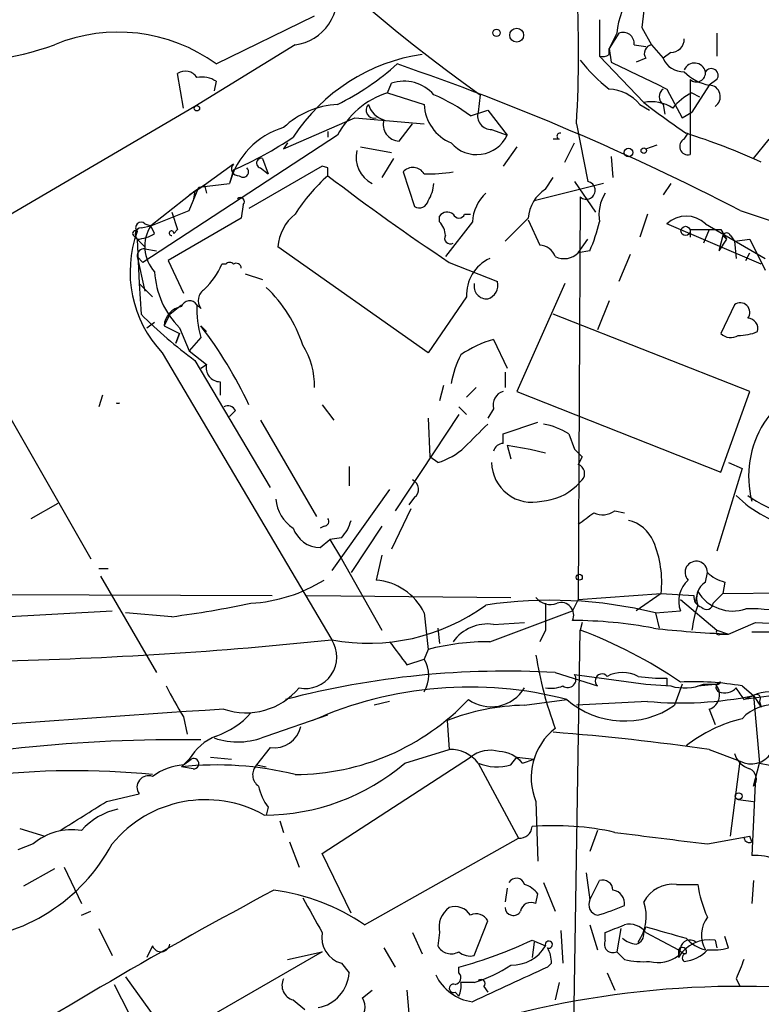
# Model space of a CAD drawing. Extents: x 4 to 883, y 4007 to 4893.
# Drawn here: x 193 to 225, y 4320 to 4363 of the extents above; entities that cross this region are included whole.
import ezdxf

# ---------------------------------------------------------------- set-up
doc = ezdxf.new("R2010")
doc.units = 0
doc.header["$MEASUREMENT"] = 0
doc.layers.add('MAIN', color=5, linetype='CONTINUOUS')

msp = doc.modelspace()

# ---------------------------------------------------------------- linework, layer by layer
at = {"layer": 'MAIN'}
for p, q in [((201.3373, 4361.4321), (205.6553, 4363.5488)), ((218.186, 4363.3795), (218.186, 4361.7708)), ((219.0327, 4362.7868), (218.6093, 4362.1095)), ((218.948, 4362.7868), (218.6093, 4362.1095)), ((220.0487, 4363.0408), (220.472, 4362.2788)), ((223.3507, 4362.7868), (223.3507, 4361.7708)), ((204.8087, 4362.2788), (200.406, 4359.5695)), ((218.6093, 4361.8555), (218.6093, 4362.1095)), ((218.6093, 4362.1095), (218.694, 4361.5168)), ((219.71, 4362.2788), (220.218, 4362.1941)), ((220.472, 4362.2788), (220.98, 4361.6861)), ((221.3187, 4361.9401), (220.98, 4361.6861)), ((218.186, 4361.7708), (220.1333, 4359.7388)), ((220.218, 4361.6861), (219.7947, 4361.5168)), ((199.898, 4359.4848), (199.644, 4361.0088)), ((201.3373, 4360.6701), (201.2527, 4360.2468)), ((208.8727, 4360.1621), (209.042, 4360.5855)), ((222.1653, 4360.7548), (222.1653, 4360.0775)), ((223.3507, 4360.7548), (223.012, 4360.5008)), ((208.8727, 4360.1621), (210.4813, 4359.6541)), ((221.1493, 4360.3315), (221.8267, 4359.0615)), ((223.012, 4360.5008), (222.25, 4359.3155)), ((222.25, 4360.1621), (222.5887, 4359.9928)), ((212.9367, 4360.0775), (212.852, 4359.3155)), ((222.1653, 4360.0775), (222.1653, 4357.4528)), ((200.406, 4359.5695), (146.8967, 4328.2428)), ((212.5133, 4359.1461), (213.2753, 4359.4001)), ((213.2753, 4359.4001), (214.122, 4358.2995)), ((219.964, 4359.6541), (220.3873, 4359.4001)), ((220.98, 4359.6541), (221.0647, 4359.2308)), ((221.8267, 4359.0615), (222.25, 4359.3155)), ((204.3007, 4357.7068), (207.4333, 4359.0615)), ((207.4333, 4359.0615), (210.4813, 4358.8075)), ((206.248, 4358.4688), (206.248, 4358.2148)), ((209.3807, 4358.0455), (209.9733, 4358.8075)), ((213.4447, 4358.5535), (214.122, 4358.2995)), ((217.17, 4358.8075), (217.678, 4356.2675)), ((206.6713, 4358.2995), (198.12, 4352.7115)), ((204.47, 4357.9608), (204.3007, 4357.7068)), ((216.408, 4358.1301), (216.154, 4358.1301)), ((216.662, 4357.1141), (217.0853, 4357.9608)), ((221.9113, 4358.1301), (222.0807, 4358.3841)), ((224.9593, 4357.2835), (225.6367, 4358.1301)), ((207.6873, 4357.7915), (209.042, 4357.5375)), ((214.5453, 4357.7915), (213.9527, 4356.9448)), ((220.218, 4357.7068), (220.726, 4357.8761)), ((203.3693, 4357.2835), (203.6233, 4356.6061)), ((209.1267, 4357.2835), (208.6187, 4356.4368)), ((218.694, 4357.3681), (218.7787, 4356.4368)), ((202.0993, 4357.0295), (200.8293, 4356.0981)), ((202.0993, 4356.7755), (201.93, 4356.1828)), ((205.994, 4356.9448), (202.7767, 4355.0821)), ((203.2847, 4356.8601), (203.6233, 4356.6061)), ((206.248, 4356.8601), (205.994, 4356.9448)), ((209.55, 4356.6908), (210.058, 4355.1668)), ((215.8153, 4355.9288), (216.154, 4356.4368)), ((217.0853, 4356.2675), (218.0167, 4354.9128)), ((200.406, 4355.8441), (198.4587, 4354.3201)), ((200.152, 4355.6748), (200.8293, 4356.0981)), ((200.152, 4354.9975), (200.5753, 4356.0135)), ((200.406, 4355.8441), (200.3213, 4355.4208)), ((200.8293, 4356.0981), (200.406, 4355.8441)), ((200.5753, 4356.0135), (201.93, 4356.1828)), ((200.8293, 4356.0981), (200.914, 4355.7595)), ((218.3553, 4356.1828), (215.3073, 4355.4208)), ((221.3187, 4356.1828), (220.98, 4355.6748)), ((217.3393, 4355.5901), (217.2547, 4337.8948)), ((198.4587, 4354.3201), (200.152, 4354.9975)), ((202.5227, 4355.2515), (202.438, 4354.6588)), ((202.438, 4354.6588), (199.2207, 4352.7961)), ((199.39, 4354.9128), (199.644, 4354.1508)), ((211.1587, 4354.4895), (211.1587, 4354.7435)), ((212.2593, 4354.8281), (212.5133, 4354.8281)), ((215.0533, 4354.5741), (215.5613, 4353.4735)), ((220.3027, 4354.8281), (219.964, 4353.8121)), ((198.0353, 4354.2355), (198.4587, 4354.3201)), ((198.2047, 4354.4048), (198.4587, 4354.3201)), ((198.628, 4353.9815), (198.4587, 4354.3201)), ((199.4747, 4353.9815), (199.644, 4354.1508)), ((212.598, 4354.4895), (211.4127, 4352.9655)), ((225.298, 4352.6268), (221.1493, 4354.4048)), ((222.1653, 4354.1508), (222.1653, 4353.8121)), ((223.012, 4354.1508), (222.758, 4353.5581)), ((222.8427, 4354.4048), (225.4673, 4352.8808)), ((223.52, 4354.1508), (223.774, 4353.7275)), ((197.6967, 4353.8968), (197.866, 4353.7275)), ((197.866, 4353.7275), (198.2047, 4353.3888)), ((197.866, 4353.7275), (197.9507, 4351.7801)), ((217.2547, 4353.1348), (217.678, 4353.7275)), ((223.6047, 4353.8968), (223.4353, 4353.2195)), ((223.774, 4353.7275), (223.4353, 4353.2195)), ((223.6047, 4353.8968), (223.774, 4353.7275)), ((223.9433, 4353.8968), (224.1127, 4353.6428)), ((224.1127, 4353.6428), (224.79, 4353.7275)), ((224.1127, 4353.6428), (224.1973, 4352.8808)), ((224.79, 4353.7275), (225.4673, 4352.3728)), ((198.2047, 4353.3041), (198.7127, 4353.2195)), ((210.6507, 4348.7321), (204.0467, 4353.3888)), ((217.7627, 4353.2195), (217.2547, 4353.1348)), ((197.866, 4352.9655), (198.12, 4352.7115)), ((197.866, 4352.9655), (198.2047, 4351.4415)), ((199.2207, 4352.7961), (199.898, 4351.3568)), ((219.5407, 4353.0501), (219.0327, 4351.8648)), ((224.6207, 4352.7961), (224.79, 4353.1348)), ((201.7607, 4352.6268), (201.5913, 4352.6268)), ((211.582, 4352.7115), (213.6987, 4351.8648)), ((202.6073, 4352.2035), (203.3693, 4351.9495)), ((188.8913, 4351.7801), (195.834, 4339.6728)), ((197.9507, 4351.7801), (198.0353, 4350.4255)), ((216.662, 4351.7801), (214.5453, 4347.0388)), ((212.344, 4351.1875), (210.6507, 4348.7321)), ((199.3053, 4350.4255), (199.8133, 4350.8488)), ((200.66, 4350.6795), (200.4907, 4350.8488)), ((218.6093, 4351.0181), (218.1013, 4349.7481)), ((224.1127, 4350.8488), (223.52, 4349.5788)), ((199.3053, 4350.4255), (199.0513, 4349.9175)), ((224.79, 4347.0388), (216.154, 4350.4255)), ((198.2893, 4349.8328), (198.628, 4350.0868)), ((199.0513, 4349.9175), (199.7287, 4349.5788)), ((199.7287, 4349.8328), (200.152, 4348.8168)), ((200.66, 4349.9175), (200.914, 4349.6635)), ((199.5593, 4349.1555), (199.7287, 4349.5788)), ((199.7287, 4349.5788), (199.5593, 4349.1555)), ((200.66, 4349.4095), (200.152, 4348.8168)), ((213.5293, 4349.3248), (214.122, 4348.0548)), ((198.9667, 4348.7321), (206.4173, 4336.1168)), ((200.152, 4348.8168), (200.914, 4348.2241)), ((200.406, 4348.3935), (203.708, 4342.8055)), ((200.66, 4348.0548), (200.914, 4348.2241)), ((214.0373, 4347.8855), (214.0373, 4347.2081)), ((201.5067, 4347.4621), (201.5067, 4346.8695)), ((211.328, 4347.2928), (211.1587, 4346.6155)), ((212.7673, 4347.2081), (212.344, 4346.7848)), ((196.342, 4346.8695), (196.1727, 4346.3615)), ((214.5453, 4347.0388), (223.52, 4343.4828)), ((223.52, 4343.4828), (224.79, 4347.0388)), ((205.994, 4346.4461), (206.502, 4345.7688)), ((212.0053, 4346.3615), (212.344, 4346.0228)), ((213.5293, 4346.2768), (213.2753, 4345.8535)), ((202.184, 4346.1921), (201.93, 4345.9381)), ((212.0053, 4346.0228), (209.2113, 4341.7895)), ((210.6507, 4345.8535), (210.7353, 4344.1601)), ((203.2847, 4345.7688), (205.74, 4341.5355)), ((213.9527, 4345.1761), (215.4767, 4345.6841)), ((213.9527, 4344.7528), (213.9527, 4345.1761)), ((216.8313, 4345.1761), (217.0853, 4344.4988)), ((214.122, 4344.6681), (214.2913, 4344.0755)), ((214.122, 4344.6681), (215.138, 4344.4988)), ((211.074, 4343.9061), (210.7353, 4344.1601)), ((215.138, 4344.4988), (215.8153, 4344.3295)), ((217.424, 4344.1601), (217.2547, 4343.8215)), ((207.1793, 4343.7368), (207.1793, 4342.8901)), ((223.8587, 4343.9061), (224.4513, 4343.6521)), ((224.4513, 4343.6521), (223.3507, 4340.0115)), ((217.424, 4343.1441), (217.17, 4342.8901)), ((208.9573, 4342.7208), (206.4173, 4339.1648)), ((210.058, 4342.3821), (209.804, 4342.0435)), ((193.2093, 4341.4508), (194.3947, 4342.1281)), ((209.8887, 4341.8741), (209.042, 4340.0961)), ((218.8633, 4341.7895), (219.2867, 4341.7048)), ((206.0787, 4341.1121), (205.9093, 4341.0275)), ((208.6187, 4341.1121), (207.264, 4339.0801)), ((205.9093, 4340.1808), (206.3327, 4340.5195)), ((206.8407, 4340.6041), (206.3327, 4340.5195)), ((206.3327, 4340.5195), (206.8407, 4339.6728)), ((208.6187, 4339.8421), (208.3647, 4338.7415)), ((206.8407, 4339.6728), (208.6187, 4336.5401)), ((196.1727, 4339.2495), (196.596, 4339.2495)), ((222.8427, 4338.6568), (222.9273, 4339.0801)), ((196.2573, 4338.9108), (198.7127, 4334.6775)), ((223.6893, 4338.6568), (223.6047, 4338.1488)), ((179.6627, 4338.1488), (203.7927, 4338.0641)), ((205.3167, 4338.0641), (214.2913, 4337.9795)), ((217.2547, 4337.8948), (220.8953, 4338.1488)), ((220.8953, 4338.1488), (219.7947, 4337.3868)), ((220.8953, 4338.1488), (222.3347, 4338.0641)), ((222.4193, 4337.8101), (222.504, 4338.2335)), ((223.6047, 4338.1488), (223.1813, 4337.7255)), ((223.6047, 4338.1488), (232.0713, 4338.2335)), ((217.2547, 4337.8948), (217.0007, 4337.3868)), ((221.742, 4337.8948), (223.3507, 4336.5401)), ((178.6467, 4336.3708), (196.7653, 4337.3868)), ((199.39, 4337.1328), (197.358, 4337.3021)), ((210.4813, 4337.3021), (210.6507, 4335.6935)), ((213.36, 4336.0321), (217.0007, 4337.3868)), ((220.6413, 4337.3021), (221.742, 4337.3868)), ((220.6413, 4337.3021), (220.8107, 4336.6248)), ((213.5293, 4336.7941), (214.884, 4336.8788)), ((217.424, 4336.8788), (217.3393, 4336.5401)), ((223.8587, 4336.3708), (225.044, 4336.8788)), ((225.044, 4336.8788), (226.822, 4336.7941)), ((211.074, 4336.6248), (211.1587, 4335.9475)), ((215.8153, 4336.5401), (215.5613, 4336.0321)), ((216.916, 4309.6161), (217.3393, 4336.5401)), ((223.3507, 4336.5401), (223.8587, 4336.3708)), ((223.52, 4336.3708), (223.8587, 4336.3708)), ((210.6507, 4335.6935), (210.4813, 4335.2701)), ((209.7193, 4335.0161), (210.4813, 4335.2701)), ((238.76, 4335.4395), (224.536, 4333.4921)), ((216.2387, 4334.6775), (218.1013, 4334.0848)), ((217.0853, 4334.5928), (220.218, 4334.1695)), ((219.8793, 4334.5081), (220.6413, 4334.4235)), ((220.218, 4334.1695), (221.3187, 4334.0848)), ((221.1493, 4334.4235), (221.1493, 4334.0848)), ((221.8267, 4334.1695), (221.488, 4333.2381)), ((222.504, 4334.0848), (223.266, 4334.1695)), ((222.758, 4334.1695), (223.266, 4334.1695)), ((224.4513, 4334.0848), (224.9593, 4333.6615)), ((208.9573, 4333.4075), (208.28, 4333.2381)), ((214.884, 4333.2381), (216.7467, 4333.4921)), ((220.3027, 4333.4075), (217.17, 4333.2381)), ((224.536, 4333.4921), (224.9593, 4333.6615)), ((224.9593, 4333.6615), (225.298, 4333.1535)), ((224.9593, 4333.6615), (225.2133, 4330.6981)), ((225.2133, 4333.4075), (225.298, 4333.1535)), ((223.012, 4333.0688), (223.266, 4332.3915)), ((199.898, 4332.7301), (200.0673, 4331.9681)), ((203.5387, 4331.8835), (206.248, 4332.8148)), ((211.4973, 4332.5608), (211.582, 4331.2908)), ((203.708, 4331.3755), (203.1153, 4330.6135)), ((209.6347, 4330.6981), (211.582, 4331.2908)), ((223.012, 4331.2908), (224.3667, 4330.7828)), ((200.152, 4330.8675), (199.8133, 4330.5288)), ((199.898, 4330.6135), (200.2367, 4330.8675)), ((201.0833, 4330.9521), (202.0147, 4330.8675)), ((205.994, 4326.7188), (212.5133, 4330.9521)), ((212.852, 4330.6981), (214.63, 4327.3961)), ((214.2913, 4330.6135), (214.5453, 4330.9521)), ((214.5453, 4330.9521), (214.7147, 4330.7828)), ((214.5453, 4330.9521), (215.3073, 4330.8675)), ((214.7993, 4330.6981), (215.3073, 4330.8675)), ((223.9433, 4327.4808), (224.3667, 4330.7828)), ((224.9593, 4329.6821), (225.2133, 4330.6981)), ((200.3213, 4330.4441), (199.8133, 4330.5288)), ((203.1153, 4330.6135), (203.5387, 4330.5288)), ((225.044, 4330.1055), (224.8747, 4326.6341)), ((196.5113, 4329.0048), (197.9507, 4329.3435)), ((215.392, 4329.0048), (215.4767, 4326.3801)), ((224.282, 4329.0895), (224.9593, 4329.0048)), ((203.6233, 4328.7508), (203.5387, 4328.4121)), ((204.1313, 4328.1581), (204.3007, 4327.6501)), ((192.7013, 4327.8195), (193.802, 4327.4808)), ((218.1013, 4327.7348), (217.7627, 4326.8035)), ((204.5547, 4327.2268), (204.978, 4326.1261)), ((207.8567, 4323.5861), (214.63, 4327.3961)), ((222.9273, 4327.1421), (224.79, 4327.4808)), ((224.8747, 4327.2268), (224.79, 4327.4808)), ((193.294, 4327.1421), (192.6167, 4326.8881)), ((207.264, 4324.0941), (205.994, 4326.7188)), ((194.2253, 4326.0415), (192.8707, 4325.2795)), ((194.6487, 4326.1261), (195.4107, 4324.5175)), ((217.5933, 4325.8721), (217.7627, 4324.6868)), ((217.7627, 4324.6868), (218.186, 4325.5335)), ((224.9593, 4325.5335), (224.8747, 4324.5175)), ((214.122, 4325.1948), (214.0373, 4324.6021)), ((215.7307, 4325.4488), (216.2387, 4324.1788)), ((221.5727, 4325.3641), (222.504, 4325.3641)), ((215.392, 4324.5175), (215.4767, 4324.9408)), ((195.4107, 4324.0095), (195.834, 4324.1788)), ((196.1727, 4323.4168), (196.7653, 4322.2315)), ((212.6827, 4322.2315), (213.2753, 4323.7555)), ((216.4927, 4323.3321), (216.5773, 4321.8928)), ((217.7627, 4323.5861), (218.1013, 4322.4855)), ((219.1173, 4323.4168), (218.948, 4322.4008)), ((220.1333, 4323.2475), (220.218, 4323.5015)), ((209.9733, 4323.2475), (210.3967, 4322.3161)), ((211.1587, 4323.2475), (211.074, 4322.6548)), ((215.2227, 4322.9088), (215.8153, 4322.6548)), ((218.44, 4322.9088), (218.44, 4323.2475)), ((220.218, 4323.2475), (221.6573, 4322.4855)), ((223.266, 4322.9088), (223.3507, 4322.5701)), ((223.8587, 4322.5701), (223.6893, 4323.0781)), ((198.5433, 4322.6548), (198.2893, 4322.1468)), ((208.7033, 4322.5701), (209.2113, 4321.7235)), ((215.3073, 4322.8241), (215.2227, 4322.1468)), ((221.742, 4322.5701), (221.6573, 4322.2315)), ((221.6573, 4322.4855), (221.6573, 4322.1468)), ((221.6573, 4322.4855), (221.6573, 4322.1468)), ((221.6573, 4322.4855), (221.9113, 4322.3161)), ((205.994, 4322.4008), (199.39, 4318.5908)), ((204.47, 4322.0621), (205.994, 4322.4008)), ((219.2867, 4322.0621), (218.948, 4322.4008)), ((206.8407, 4321.8928), (207.1793, 4321.4695)), ((212.0053, 4321.4695), (212.0053, 4321.7235)), ((216.0693, 4321.8928), (215.9, 4321.7235)), ((197.358, 4321.3001), (199.7287, 4317.9981)), ((218.5247, 4321.4695), (218.8633, 4320.7075)), ((224.1973, 4321.2155), (224.3667, 4320.8768)), ((196.85, 4320.9615), (198.5433, 4317.6595)), ((212.6827, 4321.0461), (212.09, 4321.0461)), ((213.106, 4320.8768), (213.2753, 4320.6228)), ((216.408, 4321.0461), (216.2387, 4320.2841)), ((207.772, 4320.3688), (208.1953, 4320.7075)), ((209.7193, 4320.7075), (209.804, 4319.6915)), ((212.0053, 4320.4535), (211.836, 4320.6228)), ((204.724, 4320.2841), (205.232, 4319.8608))]:
    msp.add_line(p, q, dxfattribs=at)
for centre, radius in [((213.6563, 4362.801), 0.1608), ((214.5453, 4362.7022), 0.3052), ((200.4906, 4359.4848), 0.1197), ((219.4559, 4357.5375), 0.1893), ((220.1333, 4357.6222), 0.1197), ((221.9706, 4354.0916), 0.2035), ((217.297, 4338.8685), 0.1338), ((224.3031, 4329.2377), 0.1496)]:
    msp.add_circle(centre, radius, dxfattribs=at)
for centre, radius, start, end in [((251.4751, 4414.544), 66.7219, 209.604413, 234.718244), ((248.5108, 4360.0974), 28.6139, 166.17375, 174.09576), ((204.5468, 4364.3708), 2.1083, 277.1358, 14.63539), ((167.4267, 4361.8978), 49.8392, 356.44507, 3.55493), ((221.818, 4362.6091), 2.8755, 137.14634, 176.45698), ((189.6318, 4375.0937), 13.6133, 242.29782, 289.72021), ((197.0248, 4355.5012), 7.333, 53.9782, 112.44316), ((219.2172, 4362.3272), 0.4952, 354.39073, 111.8723), ((221.3327, 4362.5187), 0.5788, 268.61392, 1.39597), ((211.5809, 4353.7706), 8.1712, 98.33289, 147.0513), ((218.3129, 4362.2365), 0.4827, 254.75737, 307.88123), ((220.5426, 4361.8978), 0.3875, 100.49794, 213.11188), ((201.3998, 4370.2623), 11.8458, 296.42402, 311.80393), ((172.0942, 4253.4343), 114.2256, 62.766047, 70.992803), ((222.7138, 4365.706), 6.7626, 217.36893, 232.63107), ((516.2413, 4974.7381), 681.5972, 244.1164064, 244.3455934), ((221.8626, 4362.0451), 0.9528, 202.13417, 272.92967), ((222.3629, 4360.9805), 0.4929, 13.2525, 156.36796), ((199.9866, 4360.5201), 0.5968, 32.35853, 125.03213), ((223.3687, 4362.4815), 2.0126, 223.60282, 259.79115), ((222.4435, 4361.0452), 0.4021, 226.22916, 6.8988), ((223.0967, 4360.9241), 0.3053, 326.31514, 146.29952), ((200.7022, 4359.6962), 1.1627, 56.89081, 100.48071), ((209.5923, 4358.9344), 1.7404, 41.05585, 108.43287), ((210.0023, 4356.5948), 3.7419, 107.5706, 152.89808), ((218.493, 4358.4057), 1.9293, 40.32041, 86.54408), ((221.2342, 4359.9928), 0.4235, 126.88884, 233.11116), ((223.1812, 4358.1301), 2.2352, 114.62046, 142.69382), ((222.9915, 4359.9949), 0.5063, 302.83314, 87.67954), ((207.9851, 4353.1803), 7.4897, 52.80054, 67.05695), ((220.4719, 4358.1298), 1.6442, 55.49614, 101.88399), ((241.7692, 4387.53), 35.2202, 232.09866, 235.84619), ((206.8691, 4355.9188), 3.7405, 93.03122, 133.36534), ((208.2804, 4359.4064), 0.3551, 135.76451, 283.73487), ((208.9997, 4359.9505), 1.0178, 196.93056, 253.06944), ((212.3825, 4359.7235), 1.9025, 182.09055, 247.89883), ((213.4254, 4359.15), 0.5968, 163.90031, 271.85318), ((209.4041, 4358.7745), 0.7294, 163.89815, 268.16151), ((205.2879, 4355.3127), 3.4688, 106.53439, 165.47301), ((195.2663, 4372.3489), 17.0065, 293.68999, 303.78809), ((212.7845, 4358.9263), 1.477, 220.81882, 334.89054), ((216.4503, 4358.2571), 0.1339, 71.53799, 251.57859), ((222.0734, 4357.8046), 0.3636, 116.47345, 284.6401), ((213.395, 4331.094), 28.6134, 65.41808, 72.50675), ((208.7562, 4357.3258), 1.2732, 166.54225, 243.86161), ((203.327, 4357.0718), 0.2159, 78.70048, 258.70048), ((202.311, 4356.8179), 0.2994, 135.01354, 278.12198), ((202.5227, 4356.6908), 0.2394, 224.98308, 45), ((121.598, 4356.6908), 84.6502, 359.885409, 0.114591), ((209.9835, 4356.2953), 0.5869, 31.97848, 137.62451), ((210.6925, 4363.0028), 6.4002, 268.10895, 279.52237), ((211.3791, 4350.7019), 7.7586, 131.4024, 147.87125), ((261.7408, 4428.5726), 90.944, 232.397013, 236.527616), ((217.6039, 4355.8812), 0.3933, 227.73023, 79.14143), ((209.3801, 4356.2677), 1.527, 326.31514, 356.81268), ((216.7045, 4354.5317), 1.6561, 122.47517, 175.59838), ((202.3957, 4355.3785), 0.1796, 315, 135), ((210.2697, 4355.4914), 0.3875, 236.88812, 349.50206), ((214.5068, 4354.372), 1.9124, 133.48721, 176.47749), ((220.0071, 4354.7857), 1.845, 148.14307, 189.2382), ((248.6754, 4424.4511), 73.5848, 250.709998, 264.644999), ((206.0508, 4353.2491), 2.009, 128.1899, 176.01253), ((211.4934, 4354.5165), 0.4044, 50.38668, 145.85412), ((212.0053, 4354.934), 0.2752, 202.63268, 337.36732), ((-39.4546, 4608.1508), 359.2109, 314.885397, 315.11458), ((221.996, 4353.5158), 1.2277, 46.39605, 133.60395), ((202.7303, 4352.2893), 5.1787, 159.93409, 223.38505), ((197.7813, 4353.9814), 0.1198, 45, 225), ((198.0777, 4353.9392), 0.2994, 98.14364, 225), ((198.0354, 4354.2354), 0.2395, 45.01692, 224.98308), ((199.8981, 4353.417), 1.6993, 147.89526, 221.63158), ((199.3759, 4353.9956), 0.0998, 351.87802, 278.12198), ((210.4552, 4353.8372), 0.9594, 3.56181, 42.83733), ((210.104, 4356.4777), 8.323, 336.9539, 346.17947), ((222.8427, 4692.8005), 338.6504, 269.885392, 270.114592), ((197.782, 4355.2496), 1.5244, 273.15877, 303.70883), ((211.6244, 4353.7698), 0.2468, 149.04022, 300.93987), ((223.774, 4353.8123), 0.1892, 26.52443, 153.47557), ((198.1623, 4353.0078), 0.2993, 81.85636, 188.12469), ((215.4824, 4352.6626), 0.8147, 21.82622, 84.44265), ((214.092, 4351.2902), 1.751, 114.71206, 183.36243), ((216.6304, 4353.7484), 0.8754, 243.42031, 315.49523), ((198.1112, 4354.2219), 3.8282, 315.236, 335.3757), ((201.93, 4352.4999), 0.2116, 36.85365, 143.14635), ((202.2263, 4352.4575), 0.2117, 0, 126.87531), ((202.4347, 4352.5202), 3.8138, 183.48909, 224.80241), ((346.3969, 4499.6337), 209.516, 224.885409, 225.114592), ((201.1378, 4351.0242), 0.5891, 121.57756, 215.80787), ((199.2452, 4347.1123), 6.2186, 18.35745, 46.3357), ((213.2364, 4351.6666), 0.5651, 168.41572, 273.94693), ((213.088, 4351.7055), 0.6311, 287.26358, 14.61973), ((199.9532, 4349.872), 0.903, 98.91259, 177.11193), ((200.1732, 4350.6371), 0.3817, 33.69423, 160.5633), ((204.8936, 4350.6371), 4.408, 177.24723, 196.17036), ((224.3667, 4350.5101), 0.4233, 323.12469, 126.86719), ((213.5679, 4366.1481), 22.1012, 225.3483, 233.4496), ((224.6865, 4349.7951), 0.4614, 343.42684, 87.66472), ((186.0041, 4338.6), 18.5171, 25.06985, 37.67584), ((215.0804, 4344.1606), 5.3921, 106.71797, 123.68241), ((223.9554, 4350.0262), 0.6243, 225.77878, 301.54137), ((224.2816, 4351.6969), 2.2028, 270.0104, 292.61626), ((202.339, 4347.3043), 3.3177, 358.33842, 32.17105), ((215.8189, 4346.6991), 4.2073, 152.41233, 170.72082), ((201.5054, 4348.0726), 0.6105, 165.63143, 270.12201), ((229.1659, 4343.2985), 4.4264, 101.79226, 194.19824), ((214.14, 4346.4361), 0.6311, 107.26358, 194.61973), ((197.0194, 4346.7482), 0.2333, 248.71389, 291.26322), ((201.8453, 4346.0228), 0.3787, 26.55828, 116.55828), ((466.7671, 4091.0917), 359.2107, 134.885409, 135.114591), ((215.1512, 4342.4511), 3.2013, 58.34407, 79.57077), ((210.1194, 4346.9522), 3.1922, 287.40017, 312.09488), ((213.9685, 4344.299), 0.454, 91.99407, 165.31489), ((301.9296, 4429.0044), 119.7487, 224.885409, 225.114592), ((215.2168, 4343.9324), 1.7723, 180.85027, 284.01429), ((217.1135, 4343.4264), 0.4196, 317.72356, 70.33423), ((209.7838, 4342.7373), 0.4488, 307.66669, 65.02244), ((215.4914, 4344.6138), 2.406, 273.68418, 314.24055), ((227.968, 4346.2302), 5.3274, 224.94448, 257.57781), ((227.6173, 4346.3858), 4.8824, 233.38593, 276.57903), ((205.6128, 4342.4244), 1.6557, 184.39579, 237.53279), ((90.5814, 4510.7918), 211.6804, 306.75666, 306.985821), ((218.3279, 4342.5137), 0.9006, 243.92148, 306.47546), ((206.0787, 4341.3238), 0.2116, 270, 36.87531), ((205.6364, 4341.7717), 1.6774, 315.88646, 346.00684), ((219.127, 4339.8612), 1.5404, 21.86081, 77.66807), ((205.8987, 4341.419), 1.2382, 198.43202, 270.49049), ((216.3374, 4338.6418), 4.5845, 353.82667, 23.02316), ((222.4363, 4339.0802), 0.4911, 359.98833, 223.60564), ((224.0949, 4340.2844), 1.6774, 225.88646, 256.00684), ((202.4943, 4344.4899), 6.7744, 273.10552, 301.9455), ((208.1636, 4336.17), 2.5794, 26.03358, 85.52838), ((222.9276, 4337.8101), 1.2589, 132.27951, 199.64831), ((223.3081, 4337.9372), 0.857, 122.8927, 200.23443), ((222.7835, 4337.9964), 0.4539, 171.4218, 255.94845), ((224.049, 4339.2043), 1.8247, 212.14318, 288.25919), ((193.5984, 4381.5146), 44.7581, 277.4348, 281.94395), ((208.0383, 4344.7264), 8.7609, 259.33728, 306.02333), ((216.0556, 4318.5454), 19.3091, 76.26163, 98.5325), ((216.0269, 4338.473), 0.8041, 217.85749, 291.6294), ((512.165, 4337.1328), 296.3503, 179.885408, 180.114592), ((216.4963, 4337.1972), 0.5559, 335.14064, 108.13183), ((227.2136, 4335.9743), 4.9957, 160.51359, 173.49693), ((222.8971, 4337.7315), 0.2843, 218.08706, 358.79056), ((224.8723, 4330.6223), 6.8538, 74.21008, 92.10377), ((213.2752, 4334.9317), 1.8797, 82.23072, 144.16715), ((216.9872, 4317.9855), 18.978, 79.15889, 89.95924), ((210.3669, 4317.729), 20.0617, 55.45831, 69.6626), ((226.1921, 4388.2944), 51.976, 263.77558, 267.42691), ((223.4354, 4336.4554), 0.1198, 135, 315), ((225.2901, 4302.0461), 34.4119, 81.92486, 90.69166), ((187.9739, 4510.881), 175.7347, 271.210139, 276.0243), ((205.2487, 4335.3637), 1.3902, 258.7717, 32.79961), ((463.3461, 4526.0299), 317.5104, 216.755303, 216.984478), ((213.375, 4324.9033), 11.1288, 90.07723, 104.16985), ((209.2963, 4334.5505), 1.3864, 328.72794, 31.26853), ((232.1061, 4338.1179), 16.9273, 189.10413, 200.3834), ((214.0831, 4296.3753), 38.3628, 86.77886, 104.64278), ((216.789, 4334.3811), 0.3642, 234.45501, 35.54499), ((218.2961, 4334.3134), 0.3003, 40.42124, 229.56424), ((219.202, 4333.2597), 1.4203, 61.51864, 118.48136), ((220.8953, 4461.4234), 127.0002, 269.885409, 270.114592), ((221.9198, 4336.1422), 2.1434, 253.71349, 293.02063), ((222.3775, 4322.6604), 11.6111, 79.71148, 93.13749), ((222.8088, 4333.6953), 0.6587, 287.97003, 46.04565), ((223.3365, 4334.3813), 0.2232, 251.5894, 325.27076), ((223.5247, 4334.033), 0.2211, 91.21777, 246.14803), ((222.8821, 4346.55), 26.819, 207.69663, 211.01769), ((202.6496, 4335.9361), 3.0281, 251.24493, 320.25742), ((212.4806, 4317.1634), 16.8768, 75.35797, 114.16914), ((213.4244, 4334.867), 1.6976, 234.08801, 329.29266), ((216.0267, 4335.5683), 1.5824, 262.32257, 290.36237), ((223.6893, 4334.4869), 0.7036, 248.83678, 316.22084), ((97.3551, 4249.0634), 152.6538, 33.578089, 33.807251), ((225.6366, 4332.3911), 1.4397, 61.93266, 118.06383), ((204.7634, 4340.7379), 10.5479, 270.24607, 316.6115), ((219.2808, 4336.4154), 3.8687, 229.0792, 304.78685), ((221.7705, 4349.3093), 15.9694, 264.72631, 281.51835), ((225.0863, 4333.5345), 0.1796, 315, 135), ((291.9839, 2981.4793), 1354.6031, 93.8225971, 94.9468081), ((200.1529, 4335.3111), 3.6265, 289.06248, 318.31765), ((215.0525, 4323.5898), 9.6498, 91.00052, 111.61838), ((225.8439, 4331.382), 1.8804, 80.79466, 137.78268), ((226.04, 4326.2194), 6.6196, 103.88657, 127.65567), ((203.8754, 4332.583), 1.219, 262.10719, 346.90427), ((217.9411, 4330.054), 2.7566, 128.13913, 202.37188), ((207.8796, 4226.3409), 106.0352, 81.795246, 85.524406), ((199.7025, 4263.9743), 67.7466, 89.19018, 102.537045), ((202.2144, 4329.6608), 2.3895, 111.5347, 149.66831), ((202.2861, 4334.7992), 3.1734, 250.99523, 293.24861), ((211.6422, 4329.7627), 1.5293, 37.71068, 92.25602), ((213.4023, 4329.8089), 1.4482, 74.74696, 127.87013), ((213.6851, 4329.7396), 1.4698, 40.70404, 86.16907), ((225.0864, 4331.4177), 1.0178, 196.91979, 253.0678), ((224.8551, 4331.7076), 1.0458, 242.16083, 325.9164), ((200.3496, 4330.6699), 0.2276, 262.85625, 119.74176), ((203.4524, 4337.9149), 9.5028, 270.00965, 310.58514), ((213.69, 4332.67), 2.1426, 246.97592, 286.29839), ((235.1491, 4379.6882), 49.9875, 258.53521, 267.05319), ((195.1518, 4296.6473), 33.7138, 84.22647, 97.06013), ((200.0406, 4328.1728), 2.4448, 93.34375, 127.76564), ((201.3635, 4316.3845), 14.229, 75.98798, 96.25459), ((203.5569, 4330.1841), 0.616, 135.80248, 234.58884), ((224.6025, 4330.0026), 0.4797, 318.06784, 66.98962), ((198.3605, 4329.6363), 0.5037, 68.71415, 215.54561), ((205.5056, 4330.1682), 2.3563, 191.90556, 216.98029), ((-121.9905, 4836.3473), 599.0324, 301.8907756, 302.1199686), ((200.869, 4323.7779), 5.3064, 60.84681, 140.65521), ((197.6496, 4325.7225), 3.0103, 102.08598, 138.05113), ((195.0018, 4325.1191), 2.6475, 81.11513, 130.17078), ((214.6722, 4327.9467), 0.5521, 265.61721, 355.57503), ((216.1966, 4315.6453), 12.2974, 77.47589, 94.54232), ((347.896, 5343.4013), 1023.914, 262.7603901, 262.9895717), ((224.7717, 4327.4441), 0.2405, 191.51081, 295.36091), ((189.6873, 4330.9246), 8.0253, 272.78119, 331.87985), ((225.0268, 4324.4506), 2.1888, 34.8968, 93.98472), ((214.5272, 4325.2614), 0.3713, 16.05774, 149.68469), ((218.3177, 4325.0913), 0.4614, 2.33528, 106.58506), ((304.8412, 4135.6877), 214.6498, 118.05803, 122.454634), ((202.6638, 4315.984), 9.2064, 55.6635, 82.4258), ((214.546, 4324.2642), 1.1506, 36.01639, 72.91777), ((218.694, 4324.5174), 0.5987, 351.87666, 81.86719), ((221.4245, 4323.9036), 1.468, 84.20591, 151.58796), ((227.8228, 4326.1465), 5.376, 188.36824, 204.40973), ((586.5597, 4535.6784), 435.8407, 208.940965, 209.170155), ((218.186, 4324.4751), 0.4732, 153.42953, 259.68974), ((212.1956, 4323.4804), 1.0627, 125.2663, 192.65921), ((211.8301, 4323.5803), 0.8068, 32.13787, 107.90725), ((214.3988, 4324.3547), 0.3616, 181.04595, 330.88999), ((215.1803, 4324.0942), 0.4732, 63.42953, 169.70165), ((215.1007, 4334.2839), 10.7036, 286.28025, 293.02196), ((218.2613, 4323.9624), 1.9783, 324.87274, 18.86633), ((212.7673, 4323.5014), 0.568, 26.57407, 116.56054), ((223.9893, 4323.1402), 1.3204, 143.54321, 209.72604), ((134.2047, 4535.1134), 227.9972, 291.682166, 291.911325), ((219.4984, 4322.7184), 0.8932, 36.32591, 103.71107), ((348.1069, 4767.7471), 462.2875, 253.940011, 254.169194), ((207.1742, 4323.0432), 1.1978, 170.17907, 253.83317), ((206.3422, 4342.0548), 21.1053, 285.5647, 294.88331), ((218.7786, 4322.7394), 0.3786, 153.42141, 296.57859), ((219.8534, 4323.695), 0.9573, 227.12078, 266.48452), ((219.6847, 4323.1797), 0.4537, 284.03012, 8.59446), ((223.0084, 4321.3735), 1.5567, 80.47536, 150.2154), ((222.1568, 4322.494), 0.4217, 51.5078, 169.60402), ((223.2568, 4324.1353), 1.701, 222.16448, 255.90984), ((198.9137, 4322.7924), 0.3952, 200.37954, 352.30667), ((211.6666, 4322.9934), 0.6825, 209.7428, 299.75009), ((214.3125, 4323.5648), 1.7568, 269.30858, 328.80357), ((215.9592, 4322.714), 0.1556, 247.63789, 202.36211), ((214.8847, 4321.9565), 1.1863, 356.92197, 31.14681), ((221.8266, 4322.4007), 0.1894, 333.46201, 153.39435), ((221.8131, 4323.444), 1.4698, 273.83093, 319.29596), ((223.1389, 4325.3251), 2.8475, 265.73834, 284.64238), ((212.5133, 4322.9936), 0.7807, 229.40507, 282.53199), ((220.091, 4325.3248), 3.3604, 256.15191, 275.05859), ((220.7683, 4323.3745), 1.448, 254.74488, 307.87498), ((222.0101, 4322.1327), 0.1839, 94.39632, 237.51925), ((436.0251, 4236.9604), 227.9692, 158.080499, 158.309672), ((595.2501, 3495.459), 909.1862, 114.6605464, 114.8897285), ((210.4886, 4327.7568), 7.0603, 288.10544, 302.5887), ((204.8849, 4320.9191), 0.6551, 153.09856, 255.78132), ((205.5269, 4321.5742), 1.6557, 280.3618, 356.37445), ((212.8915, 4322.2821), 2.1032, 205.25405, 261.97816), ((211.7936, 4321.2578), 0.2993, 278.14364, 45), ((212.979, 4321.0038), 0.1796, 315, 135), ((211.7655, 4320.7922), 0.1835, 67.39215, 292.59584), ((211.1601, 4320.8767), 0.9452, 333.40242, 10.32436), ((224.3493, 4280.173), 40.7044, 81.72352, 107.40341), ((207.0621, 4319.965), 0.8167, 311.44594, 29.63176)]:
    msp.add_arc(centre, radius, start, end, dxfattribs=at)

doc.saveas('drawing.dxf')
